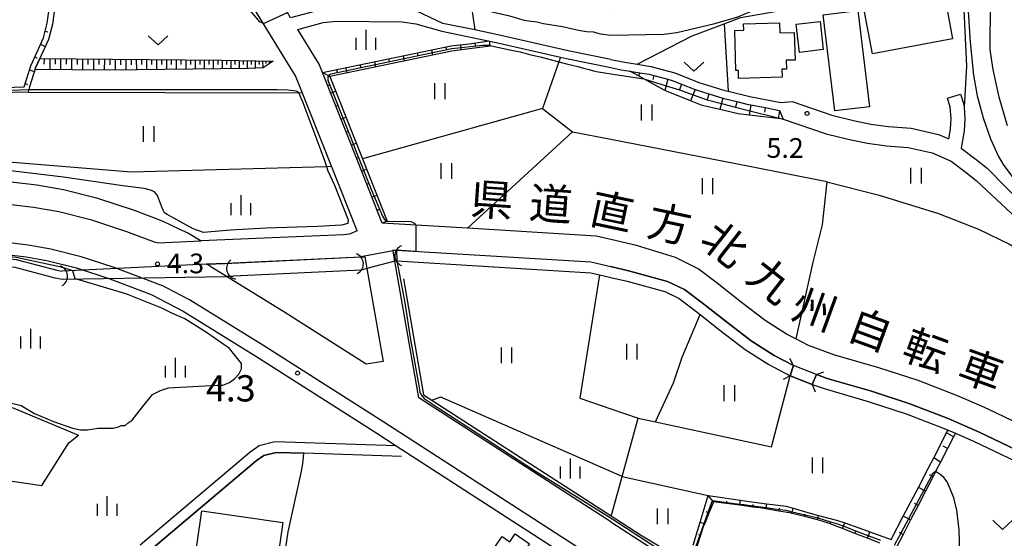
# Model space of a CAD drawing. Extents: x -28000 to -26000, y 102000 to 103500.
# Drawn here: x -26333 to -26146, y 103151 to 103250 of the extents above; entities that cross this region are included whole.
import ezdxf
from ezdxf.enums import TextEntityAlignment as Align

# ---------------------------------------------------------------- set-up
doc = ezdxf.new("R2010")
doc.units = 0
for name, color, linetype in [('2101000', 7, 'Continuous'), ('2101001', 7, 'Continuous'), ('2103000', 6, 'Continuous'), ('2203000', 5, 'Continuous'), ('2203990', 5, 'Continuous'), ('2213000', 7, 'Continuous'), ('3001000', 4, 'Continuous'), ('4219000', 6, 'Continuous'), ('4219990', 1, 'Continuous'), ('5101000', 4, 'Continuous'), ('5101001', 4, 'Continuous'), ('5102000', 4, 'Continuous'), ('6101110', 6, 'Continuous'), ('6101120', 6, 'Continuous'), ('6101990', 6, 'Continuous'), ('6110000', 1, 'Continuous'), ('6301000', 3, 'Continuous'), ('6302000', 3, 'Continuous'), ('6311000', 3, 'Continuous'), ('6313000', 3, 'Continuous'), ('6334000', 2, 'Continuous'), ('7102000', 2, 'Continuous'), ('7102001', 8, 'Continuous'), ('7311000', 1, 'Continuous'), ('7312000', 4, 'Continuous'), ('8121000', 4, 'Continuous')]:
    doc.layers.add(name, color=color, linetype=linetype)
doc.styles.add('Dm_Anotation', font='txt.shx', dxfattribs={"bigfont": 'PSCDM.shx'})
doc.styles.add('ＭＳ ゴシック', font='txt')

# ---------------------------------------------------------------- blocks, each defined once
blk = doc.blocks.new('421900')
at = {"layer": '4219990'}
blk.add_arc((-0.313, 0), 0.812, 292.61987, 67.38013, dxfattribs=at)
blk = doc.blocks.new('631100')
at = {"layer": '6311000'}
for points in [[(-0.4, 0.6), (-0.4, -0.6)], [(0.4, 0.6), (0.4, -0.6)]]:
    blk.add_lwpolyline(points, dxfattribs=at)
blk = doc.blocks.new('631300')
at = {"layer": '6313000'}
blk.add_lwpolyline([(0.75, 0.35), (0, -0.35), (-0.75, 0.35)], dxfattribs=at)
blk = doc.blocks.new('633400')
at = {"layer": '6334000'}
for points in [[(0, -0.75), (0, 0.75)], [(-0.75, -0.75), (-0.75, 0.15)], [(0.75, -0.75), (0.75, 0.15)]]:
    blk.add_lwpolyline(points, dxfattribs=at)
blk = doc.blocks.new('731100')
at = {"layer": '7311000'}
blk.add_circle((0, 0), 0.15, dxfattribs=at)
blk = doc.blocks.new('731200')
at = {"layer": '7312000'}
blk.add_circle((0, 0), 0.15, dxfattribs=at)

msp = doc.modelspace()

# ---------------------------------------------------------------- linework, layer by layer
at = {"layer": '2101000', "flags": 128}
for points in [[(-26220.68, 103242.56), (-26228.8, 103244.21), (-26242.2, 103247.28), (-26246.61, 103248.19), (-26252.68, 103249.44), (-26257.66, 103251.77), (-26265.83, 103252.21), (-26273.02, 103252.37), (-26275.89, 103252.05), (-26281.65, 103250.53), (-26282.24, 103251.5), (-26285.69, 103257.1), (-26292.54, 103263.95), (-26295.21, 103266.92), (-26295.66, 103267.42), (-26298.06, 103270.77), (-26303.45, 103277.47), (-26307.96, 103285.07), (-26309.65, 103289.96), (-26310.81, 103293.31), (-26312.35, 103298.25), (-26316.97, 103324.5), (-26326.53, 103353.61)], [(-26269, 103209.95), (-26273.88, 103222.25), (-26280.03, 103237.75), (-26280.71, 103239.46), (-26287.99, 103251.31), (-26289.54, 103253.83), (-26292.19, 103256.12), (-26293.23, 103257.02), (-26296.86, 103260.17), (-26302.84, 103263.06), (-26306.54, 103264.31), (-26314.26, 103266.23)], [(-26220.68, 103208.26), (-26223.51, 103208.92), (-26247.96, 103210.42), (-26264.21, 103211.42), (-26268.95, 103223.36), (-26275.57, 103240.06), (-26276.23, 103241.71), (-26280.28, 103248.31), (-26275.43, 103249.59), (-26272.9, 103249.87), (-26260.42, 103249.72), (-26257.85, 103249.37), (-26252.89, 103247.95), (-26242.52, 103245.82), (-26230.27, 103243.01), (-26229.12, 103242.75), (-26220.68, 103241.02)], [(-26220.68, 103242.56), (-26218.44, 103242.1), (-26215.72, 103241.65), (-26213.09, 103241.22), (-26208.54, 103240), (-26203.97, 103238.2), (-26199.03, 103236.68), (-26198.36, 103236.51), (-26194.26, 103235.49), (-26188.33, 103234.36), (-26186.18, 103234.55), (-26178.67, 103231.97), (-26174.51, 103230.94), (-26171.21, 103230.26), (-26167.86, 103229.79), (-26163.56, 103229.48), (-26158.37, 103228.31), (-26156.4, 103227.44), (-26156.06, 103229.33), (-26155.93, 103231.3), (-26156.11, 103233.52), (-26156.63, 103235.22)], [(-26220.68, 103241.02), (-26218.72, 103240.63), (-26217.08, 103240.36)], [(-26217.08, 103240.36), (-26215.21, 103240.05), (-26213.41, 103239.76), (-26212.5, 103239.51), (-26209.84, 103238.8), (-26209.01, 103238.57), (-26207.24, 103237.88), (-26204.67, 103236.86), (-26204.47, 103236.79), (-26202.04, 103236.04), (-26199.4, 103235.23), (-26196.72, 103234.56), (-26194.59, 103234.02), (-26194.04, 103233.92), (-26191.32, 103233.4), (-26188.61, 103232.88), (-26187.93, 103231.23)], [(-26154.16, 103235.98), (-26153.55, 103234.01), (-26153.5, 103233.46), (-26153.33, 103231.32), (-26153.48, 103229.01), (-26154.07, 103225.71), (-26151.17, 103223.51), (-26149.09, 103221.87), (-26138.1, 103210.69)], [(-26187.93, 103231.23), (-26179.72, 103228.41), (-26175.32, 103227.33), (-26171.84, 103226.61), (-26168.26, 103226.11), (-26164.1, 103225.81), (-26159.53, 103224.78), (-26155.95, 103223.19), (-26153.09, 103221.02), (-26151.13, 103219.48), (-26139.79, 103208.84), (-26134.06, 103203.78), (-26132.08, 103202.18), (-26129.07, 103199.76), (-26128.1, 103198.98)], [(-26428.19, 103225.05), (-26421.52, 103224.94), (-26412.95, 103224.67), (-26403, 103224.16), (-26392.52, 103223.75), (-26382.36, 103223.11), (-26367.11, 103222.02), (-26346.74, 103220.32), (-26337.09, 103219.55), (-26329.93, 103218.69), (-26324.86, 103217.79), (-26318.56, 103216.21), (-26311.43, 103213.88), (-26306.07, 103211.84), (-26302.94, 103210.31), (-26301.1, 103209.5), (-26298.69, 103208.02)], [(-26511.78, 103215.13), (-26508.63, 103214.4), (-26497.84, 103212.91), (-26484.89, 103212.06), (-26464.44, 103211.86), (-26446.71, 103211.48), (-26421.85, 103211.07), (-26413.53, 103210.81), (-26403.63, 103210.3), (-26393.23, 103209.9), (-26383.29, 103209.27), (-26368.19, 103208.19), (-26347.87, 103206.5), (-26338.46, 103205.74), (-26331.96, 103204.96), (-26327.76, 103204.22), (-26322.41, 103202.87), (-26316.05, 103200.8), (-26308.18, 103197.8)], [(-26269, 103209.95), (-26270.43, 103209.33), (-26271.59, 103209.2), (-26298.69, 103208.02)], [(-26136.98, 103170.29), (-26148.76, 103175.92), (-26150.15, 103176.53), (-26154.72, 103178.53), (-26162.25, 103181.41), (-26169.74, 103183.87), (-26178.07, 103186.28), (-26183.09, 103188.08), (-26185.5, 103189.36), (-26187.27, 103190.29), (-26191.31, 103192.84), (-26195.82, 103196.3), (-26200.46, 103199.97), (-26204.11, 103202.7), (-26208.43, 103204.85), (-26215.85, 103207.12), (-26220.68, 103208.26)], [(-26220.68, 103154.5), (-26257.26, 103178.14), (-26261.79, 103204.15), (-26262.13, 103206.13), (-26262.16, 103206.29), (-26261.5, 103206.25)], [(-26261.5, 103206.25), (-26224.53, 103204.02), (-26220.68, 103203.12)], [(-26294.13, 103203.75), (-26268.28, 103204.98), (-26267.52, 103205.02), (-26267.13, 103202.76), (-26264.05, 103185.07), (-26267.28, 103184.55), (-26282.94, 103194.53), (-26293.84, 103201.26), (-26296.82, 103203.1), (-26297.16, 103203.31), (-26297.68, 103203.58), (-26294.13, 103203.75)], [(-26185.96, 103184.28), (-26189.62, 103186.22), (-26194, 103188.97), (-26198.71, 103192.59), (-26203.32, 103196.25), (-26206.69, 103198.76), (-26209.93, 103200.28), (-26217.09, 103202.28), (-26220.68, 103203.12)], [(-26308.18, 103197.8), (-26302.12, 103194.62), (-26288.26, 103186.05), (-26265.27, 103171.41), (-26261.57, 103169.02), (-26222.37, 103143.69)], [(-26181.59, 103182.55), (-26179.51, 103181.81), (-26171.13, 103179.38), (-26163.82, 103176.98), (-26156.51, 103174.18), (-26150.71, 103171.64), (-26138.96, 103166.03), (-26131.52, 103162.67), (-26126.34, 103160.91), (-26122.82, 103160.16), (-26121.48, 103160.14)], [(-26220.68, 103154.5), (-26200.4, 103141.4), (-26196.02, 103138.66), (-26195.12, 103138.1)]]:
    msp.add_lwpolyline(points, dxfattribs=at)
at = {"layer": '2101001', "flags": 128}
for points in [[(-26156.63, 103235.22), (-26154.16, 103235.98)], [(-26181.59, 103182.55), (-26182.37, 103180.7), (-26186.57, 103182.34), (-26185.96, 103184.28)]]:
    msp.add_lwpolyline(points, dxfattribs=at)
at = {"layer": '2103000', "flags": 128}
for points in [[(-26247.21, 103252.52), (-26246.61, 103248.19)], [(-26261.57, 103169.02), (-26284.65, 103169.75), (-26287.62, 103169.01), (-26289.42, 103167.7), (-26310.31, 103150.1)]]:
    msp.add_lwpolyline(points, dxfattribs=at)
at = {"layer": '2203000', "flags": 128}
for points in [[(-26185.96, 103184.28), (-26186.57, 103182.34)], [(-26182.37, 103180.7), (-26181.59, 103182.55)]]:
    msp.add_lwpolyline(points, dxfattribs=at)
at = {"layer": '2203990', "flags": 128}
for points in [[(-26185.96, 103184.28), (-26186.65, 103185.61)], [(-26181.59, 103182.55), (-26180.2, 103183.12)], [(-26186.57, 103182.34), (-26187.9, 103181.65)], [(-26182.37, 103180.7), (-26181.8, 103179.31)]]:
    msp.add_lwpolyline(points, dxfattribs=at)
at = {"layer": '2213000', "flags": 128}
for points in [[(-26428.04, 103225.05), (-26427.35, 103223.55), (-26426.5, 103222.46), (-26425.6, 103221.55), (-26424.55, 103220.94), (-26423.65, 103220.68), (-26421.62, 103220.65), (-26413.13, 103220.38), (-26403.2, 103219.87), (-26392.74, 103219.46), (-26382.65, 103218.83), (-26367.45, 103217.73), (-26347.09, 103216.04), (-26337.51, 103215.27), (-26330.56, 103214.44), (-26325.76, 103213.59), (-26319.75, 103212.08), (-26312.86, 103209.83), (-26307.6, 103207.83), (-26306.79, 103207.65), (-26305.52, 103207.72), (-26298.69, 103208.02)], [(-26464.49, 103214.21), (-26446.66, 103213.83), (-26421.79, 103213.43), (-26413.43, 103213.16), (-26403.52, 103212.65), (-26393.11, 103212.25), (-26383.13, 103211.62), (-26368, 103210.53), (-26347.68, 103208.84), (-26338.23, 103208.09), (-26331.62, 103207.29), (-26327.27, 103206.52), (-26321.76, 103205.14), (-26315.27, 103203.02), (-26306.1, 103199.53)], [(-26221.18, 103142.92), (-26222.15, 103146.52), (-26263.92, 103173.51), (-26286.93, 103188.17), (-26300.88, 103196.79), (-26305.3, 103199.11), (-26306.1, 103199.53)]]:
    msp.add_lwpolyline(points, dxfattribs=at)
at = {"layer": '3001000', "flags": 128}
for points in [[(-26172.93, 103254.4), (-26157.68, 103257.25), (-26155.67, 103246.49), (-26170.92, 103243.64), (-26172.93, 103254.4)], [(-26173.72, 103251.9), (-26171.47, 103233.58), (-26178.08, 103232.77), (-26180.33, 103251.09), (-26173.72, 103251.9)], [(-26196.4, 103240.48), (-26196.9, 103240.45), (-26197.14, 103248.1), (-26195.43, 103248.15), (-26195.46, 103249.34), (-26188.6, 103249.55), (-26188.54, 103247.65), (-26185.79, 103247.74), (-26185.62, 103242.47), (-26187.36, 103242.42), (-26187.31, 103240.74), (-26188.16, 103240.72), (-26188.11, 103239.2), (-26196.44, 103238.95), (-26196.4, 103240.48)], [(-26184.81, 103243.93), (-26185.42, 103249.28), (-26180.89, 103249.8), (-26180.28, 103244.45), (-26184.81, 103243.93)], [(-26300.34, 103144.3), (-26298.56, 103156.65), (-26283.1, 103154.42), (-26284.32, 103146), (-26286.76, 103146.35), (-26287.12, 103143.82), (-26296.43, 103145.16), (-26296.63, 103143.77), (-26300.34, 103144.3)], [(-26232.27, 103146.03), (-26235.2, 103141.84), (-26243.99, 103148), (-26241.37, 103151.73), (-26239.95, 103150.73), (-26238.91, 103152.22), (-26236.22, 103150.33), (-26236.95, 103149.3), (-26232.27, 103146.03)]]:
    msp.add_lwpolyline(points, close=True, dxfattribs=at)
at = {"layer": '5101000', "flags": 128}
for points in [[(-26515.39, 103209.3), (-26513.88, 103208.99), (-26495.17, 103206.96), (-26482.19, 103206.55), (-26465.94, 103206.76), (-26459.69, 103207.74), (-26453.67, 103209.37), (-26450.05, 103210.97), (-26446.71, 103211.48), (-26421.85, 103211.07), (-26413.53, 103210.81), (-26403.63, 103210.3), (-26393.23, 103209.9), (-26374.05, 103208.07), (-26343.62, 103205.56), (-26333.88, 103204.48), (-26326.16, 103202.47), (-26325.15, 103202.24)], [(-26516.24, 103207.94), (-26514.11, 103207.51), (-26495.28, 103205.46), (-26482.21, 103205.05), (-26465.81, 103205.26), (-26459.37, 103206.27), (-26453.17, 103207.95), (-26449.62, 103209.52), (-26446.76, 103209.98), (-26446.74, 103209.98), (-26421.89, 103209.57), (-26413.59, 103209.31), (-26403.69, 103208.8), (-26393.3, 103208.4), (-26374.19, 103206.57), (-26343.77, 103204.07), (-26334.15, 103203), (-26326.49, 103201.01), (-26325.07, 103200.74)], [(-26261.5, 103206.25), (-26224.53, 103204.02), (-26220.68, 103203.12)], [(-26292.6, 103203.82), (-26268.28, 103204.98)], [(-26261.46, 103204.24), (-26224.53, 103201.97), (-26222.85, 103201.58), (-26220.68, 103201.07)], [(-26268.21, 103202.48), (-26292.5, 103201.32)], [(-26220.68, 103201.07), (-26217.59, 103200.34), (-26210.46, 103198.36), (-26207.72, 103197.04), (-26204.54, 103194.66), (-26203.68, 103193.98), (-26199.94, 103191.01), (-26195.15, 103187.33), (-26190.63, 103184.49), (-26186.57, 103182.34)], [(-26182.37, 103180.7), (-26180.13, 103179.9), (-26171.72, 103177.47), (-26164.49, 103175.09), (-26157.26, 103172.32), (-26156.54, 103172.01), (-26155.12, 103171.39), (-26151.54, 103169.82), (-26139.81, 103164.21), (-26132.26, 103160.81), (-26126.87, 103158.97), (-26124.22, 103158.36), (-26121.97, 103158.14)]]:
    msp.add_lwpolyline(points, dxfattribs=at)
at = {"layer": '5101001', "flags": 128}
for points in [[(-26261.5, 103206.25), (-26262.13, 103206.13), (-26268.28, 103204.98)], [(-26294.13, 103203.75), (-26297.68, 103203.58), (-26325.15, 103202.24)], [(-26294.13, 103203.75), (-26292.6, 103203.82)], [(-26261.46, 103204.24), (-26261.79, 103204.15), (-26267.13, 103202.76), (-26268.21, 103202.48)], [(-26138.96, 103166.03), (-26150.71, 103171.64), (-26156.51, 103174.18), (-26163.82, 103176.98), (-26171.13, 103179.38), (-26179.51, 103181.81), (-26181.59, 103182.55), (-26185.96, 103184.28), (-26189.62, 103186.22), (-26194, 103188.97), (-26198.71, 103192.59), (-26203.32, 103196.25), (-26206.69, 103198.76), (-26209.93, 103200.28), (-26217.09, 103202.28), (-26220.68, 103203.12)], [(-26325.07, 103200.74), (-26293.84, 103201.26)], [(-26293.84, 103201.26), (-26292.5, 103201.32)], [(-26186.57, 103182.34), (-26182.37, 103180.7)]]:
    msp.add_lwpolyline(points, dxfattribs=at)
at = {"layer": '5102000', "flags": 128}
msp.add_lwpolyline([(-26260.19, 103200.8), (-26256.35, 103178.74), (-26220.62, 103155.65), (-26215.04, 103152.03), (-26199.54, 103142.74), (-26194.73, 103139.75), (-26194.2, 103139.02), (-26193.77, 103138.44), (-26174.54, 103126.44), (-26174.43, 103126.37), (-26149.72, 103110.43)], dxfattribs=at)
at = {"layer": '6101110', "flags": 128}
for points in [[(-26376.02, 103238.95), (-26372.86, 103236.89), (-26370.56, 103236.78), (-26367.65, 103237.35), (-26354.68, 103238.25), (-26351.04, 103238.2), (-26344.75, 103237.83), (-26339.96, 103237.13), (-26332.36, 103237.34), (-26331.11, 103241.35), (-26328.69, 103246.71), (-26327.95, 103249.51), (-26327.41, 103253.47), (-26293.23, 103257.02)], [(-26264.21, 103211.42), (-26268.95, 103223.36), (-26275.57, 103240.06), (-26251.12, 103245.15), (-26247.7, 103245.56), (-26243.84, 103246.09)], [(-26329.38, 103242.75), (-26294.74, 103242.42), (-26284.98, 103242.24)], [(-26217.08, 103240.36), (-26215.21, 103240.05), (-26213.41, 103239.76), (-26212.5, 103239.51), (-26209.84, 103238.8), (-26209.01, 103238.57), (-26207.24, 103237.88), (-26204.67, 103236.86), (-26204.47, 103236.79), (-26202.04, 103236.04), (-26199.4, 103235.23), (-26196.72, 103234.56), (-26194.59, 103234.02), (-26194.04, 103233.92), (-26191.32, 103233.4), (-26188.61, 103232.88), (-26187.93, 103231.23)], [(-26155.12, 103171.39), (-26155.47, 103170.72), (-26156.61, 103168.51), (-26157.97, 103165.89), (-26158.9, 103164.08), (-26159.39, 103163.13), (-26160.82, 103160.38), (-26162.24, 103157.63), (-26163.66, 103154.88), (-26165.09, 103152.12), (-26166.52, 103149.35)], [(-26169.51, 103150.48), (-26171.89, 103151.39), (-26173.99, 103152.18), (-26174.27, 103152.3), (-26176.62, 103153.25), (-26177.14, 103153.46), (-26179, 103154.12), (-26180.51, 103154.65), (-26181.39, 103154.88), (-26183.82, 103155.51), (-26185.94, 103156.06), (-26186.24, 103156.14), (-26186.33, 103156.17), (-26188.72, 103156.57), (-26191.21, 103156.98), (-26192.31, 103157.16), (-26193.7, 103157.34), (-26196.18, 103157.67), (-26198.67, 103157.99), (-26201.16, 103158.32), (-26202.04, 103156.19), (-26202.9, 103154.09), (-26203.12, 103153.56), (-26203.64, 103151.96), (-26204.32, 103149.81)]]:
    msp.add_lwpolyline(points, dxfattribs=at)
at = {"layer": '6101120', "flags": 128}
for points in [[(-26293.23, 103257.02), (-26292.19, 103256.12), (-26293.05, 103256.03), (-26326.53, 103252.56), (-26326.96, 103249.32), (-26327.74, 103246.38), (-26330.17, 103240.99), (-26331.31, 103237.34), (-26331.62, 103236.36), (-26337.49, 103236.19), (-26338.99, 103236.15), (-26340.02, 103236.12), (-26344.85, 103236.83), (-26351.08, 103237.2), (-26354.66, 103237.25), (-26367.52, 103236.35), (-26370.49, 103235.78), (-26373.18, 103235.91), (-26376.56, 103238.11), (-26376.02, 103238.95)], [(-26243.84, 103246.09), (-26243.72, 103245.23), (-26243.7, 103245.1), (-26247.58, 103244.57), (-26250.96, 103244.16), (-26274.2, 103239.32), (-26267.98, 103223.63), (-26263.28, 103211.79), (-26264.21, 103211.42)], [(-26284.98, 103242.24), (-26286.85, 103241), (-26289.66, 103240.84), (-26316.15, 103240.54), (-26330.26, 103240.69), (-26330.17, 103240.99), (-26329.38, 103242.75)], [(-26187.93, 103231.23), (-26188.86, 103231.34), (-26194.41, 103231.97), (-26196.49, 103232.2), (-26199.95, 103233.02), (-26203.32, 103233.82), (-26205.52, 103234.7), (-26210.14, 103236.54), (-26210.41, 103236.68), (-26214.46, 103238.91), (-26215.42, 103239.44), (-26217.08, 103240.36)], [(-26205.07, 103150.05), (-26203.74, 103154.44), (-26202.2, 103159.51), (-26196.06, 103158.63), (-26194.39, 103158.39), (-26191.05, 103157.96), (-26187.32, 103157.48), (-26185.99, 103157.1), (-26182.78, 103156.18), (-26181.16, 103155.76), (-26177.75, 103154.87), (-26176.19, 103154.33), (-26173.32, 103153.34), (-26171.42, 103152.64), (-26167.35, 103151.17), (-26165.05, 103155.59), (-26162.18, 103161.09), (-26160.33, 103164.66), (-26159.27, 103166.71), (-26156.82, 103171.46), (-26156.54, 103172.01), (-26155.12, 103171.39)]]:
    msp.add_lwpolyline(points, dxfattribs=at)
at = {"layer": '6101990', "flags": 128}
for points in [[(-26328.36, 103247.96), (-26327.87, 103247.84)], [(-26329.25, 103245.47), (-26328.34, 103245.06)], [(-26252.1, 103244.94), (-26251.99, 103244.45)], [(-26249.35, 103245.36), (-26249.23, 103244.37)], [(-26246.59, 103245.71), (-26246.52, 103245.22)], [(-26330.34, 103243.05), (-26329.89, 103242.84)], [(-26260.26, 103243.24), (-26260.06, 103242.27)], [(-26257.54, 103243.81), (-26257.44, 103243.32)], [(-26254.82, 103244.38), (-26254.62, 103243.4)], [(-26328.52, 103242.74), (-26328.59, 103241.71)], [(-26327.48, 103242.73), (-26327.5, 103240.66)], [(-26326.45, 103242.72), (-26326.46, 103241.69)], [(-26325.41, 103242.71), (-26325.43, 103240.64)], [(-26324.37, 103242.7), (-26324.38, 103241.66)], [(-26323.33, 103242.69), (-26323.35, 103240.62)], [(-26322.29, 103242.68), (-26322.3, 103241.64)], [(-26321.25, 103242.67), (-26321.27, 103240.59)], [(-26320.21, 103242.66), (-26320.22, 103241.62)], [(-26319.17, 103242.65), (-26319.19, 103240.57)], [(-26318.13, 103242.64), (-26318.14, 103241.6)], [(-26317.08, 103242.63), (-26317.1, 103240.55)], [(-26316.05, 103242.62), (-26316.06, 103241.58)], [(-26315.02, 103242.61), (-26315.02, 103240.55)], [(-26314.01, 103242.6), (-26314.01, 103241.58)], [(-26313, 103242.59), (-26312.99, 103240.57)], [(-26312.01, 103242.58), (-26312.01, 103241.58)], [(-26311.02, 103242.58), (-26311.01, 103240.59)], [(-26310.05, 103242.57), (-26310.05, 103241.59)], [(-26309.08, 103242.56), (-26309.07, 103240.62)], [(-26308.13, 103242.55), (-26308.13, 103241.59)], [(-26307.18, 103242.54), (-26307.18, 103240.64)], [(-26306.23, 103242.53), (-26306.23, 103241.59)], [(-26305.28, 103242.52), (-26305.28, 103240.66)], [(-26304.35, 103242.51), (-26304.35, 103241.59)], [(-26303.42, 103242.5), (-26303.42, 103240.68)], [(-26302.51, 103242.49), (-26302.51, 103241.59)], [(-26301.6, 103242.49), (-26301.59, 103240.7)], [(-26300.7, 103242.48), (-26300.7, 103241.6)], [(-26299.81, 103242.47), (-26299.81, 103240.72)], [(-26298.94, 103242.46), (-26298.94, 103241.6)], [(-26298.07, 103242.45), (-26298.07, 103240.74)], [(-26297.21, 103242.44), (-26297.21, 103241.6)], [(-26296.36, 103242.44), (-26296.36, 103240.76)], [(-26295.52, 103242.43), (-26295.52, 103241.6)], [(-26294.69, 103242.42), (-26294.69, 103240.78)], [(-26293.87, 103242.41), (-26293.87, 103241.6)], [(-26293.05, 103242.39), (-26293.05, 103240.8)], [(-26292.25, 103242.38), (-26292.26, 103241.59)], [(-26291.46, 103242.36), (-26291.46, 103240.82)], [(-26290.69, 103242.35), (-26290.69, 103241.59)], [(-26289.92, 103242.33), (-26289.92, 103240.84)], [(-26289.17, 103242.32), (-26289.16, 103241.59)], [(-26288.42, 103242.31), (-26288.41, 103240.91)], [(-26287.72, 103242.29), (-26287.63, 103241.63)], [(-26287.02, 103242.28), (-26286.93, 103240.99)], [(-26286.38, 103242.27), (-26286.39, 103241.78)], [(-26285.73, 103242.26), (-26285.74, 103241.73)], [(-26285.47, 103242.25), (-26285.47, 103242.08)], [(-26268.43, 103241.54), (-26268.33, 103241.05)], [(-26265.71, 103242.11), (-26265.51, 103241.13)], [(-26262.99, 103242.68), (-26262.88, 103242.19)], [(-26331.35, 103240.59), (-26330.39, 103240.3)], [(-26275.5, 103240.07), (-26274.2, 103239.32)], [(-26272.91, 103240.61), (-26272.8, 103240.19)], [(-26271.15, 103240.98), (-26270.95, 103240)], [(-26215.21, 103240.05), (-26215.42, 103239.44)], [(-26212.5, 103239.51), (-26212.7, 103238.78)], [(-26332.14, 103238.06), (-26331.73, 103237.79)], [(-26274.6, 103237.61), (-26274.17, 103237.75)], [(-26209.84, 103238.8), (-26210.41, 103236.68)], [(-26207.24, 103237.88), (-26207.66, 103236.8)], [(-26274.03, 103236.18), (-26273.1, 103236.55)], [(-26204.67, 103236.86), (-26205.52, 103234.7)], [(-26202.04, 103236.04), (-26202.4, 103234.86)], [(-26273.05, 103233.7), (-26272.58, 103233.89)], [(-26199.4, 103235.23), (-26199.95, 103233.02)], [(-26196.72, 103234.56), (-26196.99, 103233.47)], [(-26194.04, 103233.92), (-26194.41, 103231.97)], [(-26191.32, 103233.4), (-26191.49, 103232.53)], [(-26188.61, 103232.88), (-26188.86, 103231.34)], [(-26272.07, 103231.23), (-26271.14, 103231.6)], [(-26271.08, 103228.75), (-26270.62, 103228.94)], [(-26270.1, 103226.28), (-26269.17, 103226.65)], [(-26269.12, 103223.8), (-26268.65, 103223.99)], [(-26268.14, 103221.33), (-26267.21, 103221.7)], [(-26267.15, 103218.85), (-26266.69, 103219.04)], [(-26266.17, 103216.38), (-26265.24, 103216.74)], [(-26265.19, 103213.9), (-26264.72, 103214.08)], [(-26155.47, 103170.72), (-26156.82, 103171.46)], [(-26156.61, 103168.51), (-26157.47, 103168.94)], [(-26157.97, 103165.89), (-26159.27, 103166.71)], [(-26159.39, 103163.13), (-26160.07, 103163.49)], [(-26160.82, 103160.38), (-26162.18, 103161.09)], [(-26201.16, 103158.32), (-26202.2, 103159.51)], [(-26198.67, 103157.99), (-26198.61, 103158.49)], [(-26196.18, 103157.67), (-26196.06, 103158.63)], [(-26193.7, 103157.34), (-26193.63, 103157.81)], [(-26191.21, 103156.98), (-26191.05, 103157.96)], [(-26188.72, 103156.57), (-26188.63, 103157.1)], [(-26186.24, 103156.14), (-26185.99, 103157.1)], [(-26162.24, 103157.63), (-26162.93, 103157.99)], [(-26202.04, 103156.19), (-26202.56, 103156.41)], [(-26183.82, 103155.51), (-26183.7, 103155.96)], [(-26181.39, 103154.88), (-26181.16, 103155.76)], [(-26163.66, 103154.88), (-26165.05, 103155.59)], [(-26202.9, 103154.09), (-26203.74, 103154.44)], [(-26179, 103154.12), (-26178.82, 103154.61)], [(-26176.62, 103153.25), (-26176.19, 103154.33)], [(-26203.64, 103151.96), (-26204.03, 103152.08)], [(-26174.27, 103152.3), (-26174.03, 103152.9)], [(-26171.89, 103151.39), (-26171.42, 103152.64)], [(-26165.09, 103152.12), (-26165.78, 103152.48)]]:
    msp.add_lwpolyline(points, dxfattribs=at)
at = {"layer": '6110000', "flags": 128}
for points in [[(-26261.5, 103206.25), (-26224.53, 103204.02), (-26220.68, 103203.12), (-26217.09, 103202.28), (-26209.93, 103200.28), (-26206.69, 103198.76), (-26203.32, 103196.25), (-26198.71, 103192.59), (-26194, 103188.97), (-26189.62, 103186.22), (-26185.96, 103184.28)], [(-26294.13, 103203.75), (-26268.28, 103204.98)], [(-26268.21, 103202.48), (-26293.84, 103201.26)], [(-26181.59, 103182.55), (-26179.51, 103181.81), (-26171.13, 103179.38), (-26163.82, 103176.98), (-26156.51, 103174.18), (-26150.71, 103171.64), (-26138.96, 103166.03), (-26131.52, 103162.67), (-26126.34, 103160.91), (-26122.82, 103160.16), (-26121.48, 103160.14)], [(-26260.57, 103166.99), (-26279.11, 103167.57), (-26284.43, 103167.74), (-26286.76, 103167.16), (-26288.18, 103166.13), (-26309.02, 103148.57)]]:
    msp.add_lwpolyline(points, dxfattribs=at)
at = {"layer": '6301000', "flags": 128}
for points in [[(-26215.72, 103241.65), (-26205.26, 103247.07), (-26199.16, 103249.38), (-26196.03, 103250.56), (-26184.66, 103252.55), (-26176.27, 103254.95), (-26165.23, 103258.02), (-26155.4, 103260.6), (-26154.28, 103260.52), (-26153.62, 103259.77), (-26153.51, 103252.01), (-26153.05, 103241.28), (-26153.5, 103233.46)], [(-26199.16, 103249.38), (-26198.36, 103236.51)], [(-26331.62, 103236.36), (-26279.42, 103236.21)], [(-26340.16, 103223.48), (-26339.21, 103223.4), (-26311.99, 103221.15)], [(-26311.99, 103221.15), (-26274.83, 103222.22), (-26273.88, 103222.25)], [(-26437.49, 103180.22), (-26432.87, 103178.03), (-26420.43, 103174.01), (-26407.64, 103170.77), (-26404.3, 103170.45), (-26400.34, 103170.55), (-26392.9, 103170.95), (-26384.09, 103170.89), (-26381.4, 103166.46), (-26367.73, 103166), (-26354.92, 103165.12), (-26343.35, 103163.82), (-26335.08, 103162.31), (-26328.98, 103161.43), (-26323.87, 103169.56), (-26322.02, 103171.02)], [(-26344.97, 103177.6), (-26342.99, 103177.88), (-26339.08, 103177.59), (-26334.33, 103176.14), (-26322.02, 103171.02)], [(-26220.62, 103155.65), (-26220.46, 103156.26), (-26218.56, 103163.15), (-26253.09, 103178.29), (-26254.7, 103177.67)]]:
    msp.add_lwpolyline(points, dxfattribs=at)
at = {"layer": '6302000', "flags": 128}
for points in [[(-26230.27, 103243.01), (-26230.59, 103242.11), (-26233.73, 103233.21), (-26228.01, 103228.82), (-26220.68, 103227.4), (-26194.29, 103222.27), (-26179.94, 103219.37), (-26179.61, 103219.29), (-26169.67, 103216.75), (-26158.34, 103213.25), (-26150.71, 103210.26), (-26144.74, 103207.32), (-26139.81, 103204.16), (-26136.03, 103201.57), (-26133.83, 103199.61), (-26132.08, 103202.18)], [(-26233.73, 103233.21), (-26267.98, 103223.63)], [(-26228.01, 103228.82), (-26247.96, 103210.42)], [(-26179.61, 103219.29), (-26180.51, 103211.09), (-26182.24, 103203.99), (-26185.5, 103189.36)], [(-26222.85, 103201.58), (-26226.63, 103178.05), (-26220.68, 103176.02), (-26215.5, 103174.25)], [(-26212.24, 103173.55), (-26208.81, 103180.99), (-26207.15, 103185.91), (-26203.68, 103193.98)], [(-26218.56, 103163.15), (-26215.5, 103174.25), (-26212.24, 103173.55), (-26190.13, 103168.78), (-26186.57, 103182.34)], [(-26218.56, 103163.15), (-26202.2, 103159.51)]]:
    msp.add_lwpolyline(points, dxfattribs=at)
at = {"layer": '7102000', "flags": 128}
for points in [[(-26145.25, 103229.92), (-26146.79, 103235.4), (-26147.94, 103240.66), (-26148.49, 103244.43), (-26148.55, 103247.67), (-26148.3, 103255.51), (-26148.56, 103257.17), (-26151.87, 103266.45), (-26152.2, 103267.17), (-26152.57, 103267.66), (-26153.05, 103267.99), (-26153.7, 103268.2), (-26155.31, 103268.37), (-26157.1, 103268.27), (-26164.1, 103266.35), (-26173.25, 103263.14), (-26190.75, 103256.06), (-26193.41, 103255.27), (-26201.64, 103253.52), (-26213.62, 103251.94), (-26217.36, 103251.68), (-26220.68, 103251.65)], [(-26220.68, 103247.19), (-26210.6, 103247.36), (-26208.17, 103247.68), (-26200.89, 103249.43), (-26196.53, 103250.68), (-26194.15, 103251.69), (-26184.85, 103254.93), (-26174.1, 103257.81), (-26165.95, 103259.37), (-26157.65, 103261.64), (-26155.1, 103261.79), (-26154.18, 103261.4), (-26153.83, 103261.05), (-26153.56, 103260.6), (-26153.24, 103259.56), (-26152.31, 103245.88), (-26151.71, 103239.6), (-26150.98, 103235.63), (-26149.86, 103231.49), (-26148.47, 103227.48), (-26146.95, 103224.09), (-26146.05, 103222.56), (-26143.81, 103219.62)], [(-26286.84, 103249.45), (-26287.51, 103249.76), (-26290, 103252.68), (-26293.05, 103256.03)], [(-26253.08, 103253.71), (-26250.76, 103253.39), (-26249.56, 103253.13), (-26247.5, 103252.59), (-26247.21, 103252.52), (-26240.23, 103250.96), (-26239.09, 103250.65), (-26237.43, 103250.1), (-26236.39, 103249.9), (-26234.82, 103249.73), (-26233.5, 103249.41), (-26229.94, 103248.84), (-26226.86, 103248.15), (-26225.36, 103247.93), (-26223.99, 103247.81), (-26223.21, 103247.59), (-26222.7, 103247.48), (-26220.68, 103247.19)], [(-26243.72, 103245.23), (-26239.93, 103244.4), (-26237.99, 103244.05), (-26236.18, 103243.54), (-26234.15, 103243.08), (-26230.59, 103242.11), (-26229.16, 103241.72), (-26227.02, 103241.25), (-26225.91, 103240.92), (-26224.82, 103240.68), (-26223.98, 103240.42), (-26223.09, 103240.21), (-26222.25, 103240.06), (-26220.68, 103239.85)], [(-26220.68, 103239.85), (-26214.46, 103238.91)], [(-26298.21, 103209.64), (-26300.18, 103210.3), (-26305.16, 103213.08), (-26305.62, 103213.36), (-26305.92, 103213.85), (-26306.22, 103214.65), (-26306.58, 103215.67), (-26307.01, 103216.69), (-26307.57, 103217.35), (-26308.33, 103217.71), (-26309.5, 103218.01), (-26313.57, 103218.53), (-26324.88, 103220.15), (-26340.8, 103222.04), (-26370.83, 103224.14), (-26372.39, 103224.51), (-26373.45, 103225.12), (-26374.63, 103226.03), (-26377.51, 103229.6), (-26377.82, 103230.2), (-26377.85, 103230.92), (-26377.78, 103231.72), (-26376.25, 103237.91)], [(-26331.46, 103236.86), (-26284.14, 103236.83)], [(-26284.14, 103236.83), (-26282.21, 103236.78), (-26281.02, 103236.69), (-26280.43, 103236.56), (-26280.2, 103236.4), (-26280.08, 103236.18), (-26279.34, 103234.36), (-26275.92, 103225.24), (-26275.19, 103223.35), (-26274.83, 103222.22), (-26274.56, 103221.36), (-26273.3, 103218.64), (-26270.68, 103212.04), (-26270.79, 103211.31), (-26271.94, 103211), (-26276.55, 103210.79), (-26286.3, 103210.47), (-26293.11, 103210.05), (-26298.21, 103209.64)], [(-26263.28, 103211.79), (-26258.76, 103211.69), (-26258.14, 103211.41), (-26257.79, 103211.02)], [(-26323.09, 103202.34), (-26325.3, 103203.05), (-26333.89, 103204.84), (-26344.3, 103205.89), (-26363.12, 103207.54), (-26383.89, 103209.16), (-26393.23, 103209.9)], [(-26261.46, 103204.24), (-26259.91, 103196.26), (-26258.89, 103189.65), (-26257.34, 103180.83), (-26257.06, 103179.29), (-26256.78, 103178.68), (-26256.22, 103178.04), (-26253.59, 103176.24), (-26244.75, 103170.49), (-26235.03, 103164.19), (-26227.58, 103159.56), (-26220.44, 103155.1), (-26210.28, 103148.49), (-26203.24, 103143.79), (-26194.91, 103138.52), (-26194.64, 103138.41), (-26194.36, 103138.4), (-26194.17, 103138.44), (-26194.06, 103138.51), (-26193.98, 103138.72)], [(-26335.25, 103177.22), (-26332.93, 103176.7), (-26330.36, 103175.16), (-26326.75, 103173.61), (-26323.15, 103172.33), (-26321.61, 103172.07), (-26320.32, 103172.07), (-26318.26, 103172.33), (-26316.71, 103172.33), (-26315.68, 103172.33), (-26315.43, 103172.38), (-26314.4, 103172.59), (-26313.88, 103172.84), (-26313.11, 103172.84), (-26312.59, 103173.36), (-26311.82, 103173.87), (-26310.02, 103176.19), (-26307.96, 103178.76), (-26306.42, 103179.53), (-26304.87, 103180.05), (-26295.6, 103180.56), (-26294.57, 103180.56), (-26293.29, 103181.08), (-26292.26, 103181.85), (-26291.48, 103182.62), (-26290.97, 103183.65), (-26290.97, 103184.68), (-26293.29, 103187.51), (-26297.66, 103190.59), (-26301.78, 103193.17), (-26304.1, 103194.2), (-26306.16, 103195.22), (-26312.5, 103197.76), (-26313.03, 103197.97), (-26321.52, 103200.49), (-26322.63, 103200.78)], [(-26282.55, 103149.62), (-26282.12, 103152.62), (-26279.66, 103163.87), (-26279.39, 103165.18), (-26279.23, 103166.16), (-26279.11, 103167.57)], [(-26149.56, 103110.88), (-26150.36, 103111.92), (-26150.57, 103112.8), (-26150.47, 103114.26), (-26149.3, 103117.99), (-26149.22, 103120.93), (-26149.48, 103121.99), (-26152.29, 103126.5), (-26153.97, 103130.32), (-26154.42, 103131.92), (-26154.6, 103134.01), (-26154.16, 103143.53), (-26154.18, 103144.54), (-26154.42, 103153.03), (-26154.85, 103156.74), (-26155.45, 103159.09), (-26156.12, 103160.83), (-26156.68, 103162.12), (-26157.34, 103162.98), (-26158.11, 103163.62), (-26158.9, 103164.08)]]:
    msp.add_lwpolyline(points, dxfattribs=at)
at = {"layer": '7102001', "flags": 128}
for points in [[(-26286.84, 103249.45), (-26282.24, 103251.5)], [(-26243.72, 103245.23), (-26245.08, 103245.22), (-26250.98, 103244.59), (-26273.99, 103239.77), (-26274.36, 103239.6), (-26274.57, 103239.26), (-26274.55, 103238.63), (-26270.2, 103227.62), (-26269.13, 103224.87), (-26266.24, 103217.71), (-26264.16, 103212.71), (-26263.78, 103212.11), (-26263.28, 103211.79)], [(-26376.25, 103237.91), (-26376.12, 103237.96), (-26375.94, 103237.96), (-26373.55, 103236.73), (-26372.83, 103236.46), (-26370.6, 103236.42), (-26368.2, 103236.77), (-26365.93, 103237), (-26359.88, 103237.42), (-26355.15, 103237.81), (-26351.41, 103237.71), (-26344.86, 103237.21), (-26339.95, 103236.55), (-26331.46, 103236.86)], [(-26214.46, 103238.91), (-26210.17, 103237.58), (-26207.66, 103236.8), (-26205.07, 103235.85), (-26202.4, 103234.86), (-26199.66, 103234.18), (-26196.98, 103233.5), (-26194.25, 103232.82), (-26188.84, 103231.46), (-26187.93, 103231.23), (-26179.72, 103228.41), (-26175.32, 103227.33), (-26171.84, 103226.61), (-26168.26, 103226.11), (-26164.1, 103225.81), (-26159.53, 103224.78), (-26155.95, 103223.19), (-26153.09, 103221.02), (-26151.13, 103219.48), (-26139.79, 103208.84), (-26134.06, 103203.78), (-26132.08, 103202.18), (-26129.07, 103199.76)], [(-26257.79, 103211.02), (-26257.81, 103206.03), (-26261.5, 103206.25), (-26261.46, 103204.24)], [(-26322.63, 103200.78), (-26323.09, 103202.34)], [(-26309.02, 103148.57), (-26288.18, 103166.13), (-26286.76, 103167.16), (-26284.43, 103167.74), (-26279.11, 103167.57)], [(-26158.9, 103164.08), (-26159.53, 103163.6), (-26159.69, 103163.29), (-26161.15, 103160.55), (-26162.6, 103157.82), (-26164.06, 103155.08), (-26165.51, 103152.34), (-26166.82, 103150)], [(-26169.33, 103150.95), (-26171.71, 103151.86), (-26174.08, 103152.76), (-26176.45, 103153.67), (-26177.48, 103154.06), (-26178.87, 103154.48), (-26181.08, 103155.14), (-26181.31, 103155.2), (-26183.74, 103155.79), (-26186.18, 103156.38), (-26187.33, 103156.66), (-26188.68, 103156.84), (-26191.18, 103157.18), (-26193.67, 103157.51), (-26195.39, 103157.74), (-26196.16, 103157.84), (-26198.65, 103158.16), (-26201.33, 103158.51), (-26201.43, 103158.52), (-26202.24, 103156.28), (-26203.02, 103154.14), (-26203.79, 103152.01), (-26204.56, 103149.89)]]:
    msp.add_lwpolyline(points, dxfattribs=at)

# ---------------------------------------------------------------- block references
at = {"layer": '4219000', "xscale": 2.5, "yscale": 2.5, "zscale": 2.5}
for p, rotation in [((-26269.05, 103203.66), 2.290610042272259), ((-26260.57, 103205.19), 180), ((-26292.58, 103202.58), 194.4524282511283), ((-26325.34, 103201.37, 11.64), 5.710593137829847)]:
    msp.add_blockref('421900', p, dxfattribs=dict(at, rotation=rotation))
at = {"layer": '6311000', "xscale": 2.5, "yscale": 2.5, "zscale": 2.5}
for p in [(-26253.28, 103236.53), (-26213.93, 103232.48), (-26308.68, 103228.37), (-26252.05, 103221.34), (-26162.66, 103220.44), (-26202.36, 103218.44), (-26240.59, 103186.23), (-26216.75, 103186.94), (-26198.18, 103179.03), (-26181.4, 103165.28), (-26210.89, 103155.57)]:
    msp.add_blockref('631100', p, dxfattribs=at)
at = {"layer": '6313000', "xscale": 2.5, "yscale": 2.5, "zscale": 2.5}
for p in [(-26306.87, 103246.23), (-26204.9, 103241.2), (-26146.15, 103153.94)]:
    msp.add_blockref('631300', p, dxfattribs=at)
at = {"layer": '6334000', "xscale": 2.5, "yscale": 2.5, "zscale": 2.5}
for p in [(-26267.29, 103246.31, 11.53), (-26291.09, 103214.83), (-26331.11, 103189.42), (-26303.56, 103183.86), (-26228.4, 103164.68, 3.56), (-26316.55, 103157.55)]:
    msp.add_blockref('633400', p, dxfattribs=at)
at = {"layer": '7311000', "xscale": 2.5, "yscale": 2.5, "zscale": 2.5}
msp.add_blockref('731100', (-26280.32, 103182.84, 4.3), dxfattribs=at)
at = {"layer": '7312000', "xscale": 2.5, "yscale": 2.5, "zscale": 2.5}
for p in [(-26183.36, 103232.3, 5.2), (-26306.98, 103203.63, 4.31)]:
    msp.add_blockref('731200', p, dxfattribs=at)

# ---------------------------------------------------------------- texts
at = {"layer": '7311000', "style": 'Dm_Anotation'}
msp.add_text('4.3', height=5, dxfattribs=at).set_placement((-26297.77, 103177.45))
at = {"layer": '7312000', "style": 'Dm_Anotation'}
for s, p in [('5.2', (-26191.09, 103223.84)), ('4.3', (-26305.21, 103201.86))]:
    msp.add_text(s, height=3.75, dxfattribs=at).set_placement(p)
at = {"layer": '8121000', "style": 'ＭＳ ゴシック'}
for s, rotation, p in [('県', 356, (-26243.33, 103215.86)), ('道', 356, (-26232.1, 103215.07)), ('直', 348, (-26220.5, 103213.58)), ('方', 348, (-26209.5, 103211.24)), ('北', 322, (-26199.03, 103207.45)), ('九', 322, (-26190.16, 103200.52)), ('州', 340, (-26181.91, 103194.92)), ('自', 340, (-26171.34, 103191.07)), ('転', 340, (-26160.77, 103187.23)), ('車', 340, (-26150.2, 103183.38))]:
    msp.add_text(s, height=6, rotation=rotation, dxfattribs=at).set_placement(p, align=Align.MIDDLE_CENTER)

doc.saveas('drawing.dxf')
